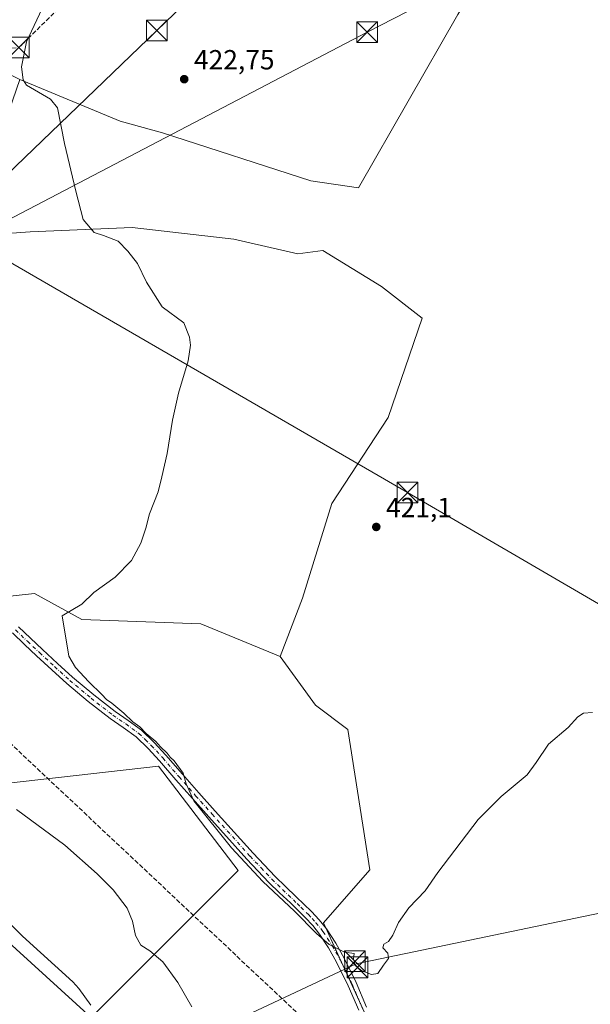
# Model space of a CAD drawing. Units: metres. Extents: x 549625 to 553066, y 4705475 to 4707815.
# Drawn here: x 550638 to 550845, y 4705923 to 4706279 of the extents above; entities that cross this region are included whole.
import ezdxf

# ---------------------------------------------------------------- set-up
doc = ezdxf.new("R2010")
doc.units = ezdxf.units.M
doc.header["$MEASUREMENT"] = 0
doc.linetypes.add('DGN Style 3', pattern=[2.307223, 1.648017, -0.659207])
doc.linetypes.add('DGN Style 4', pattern=[2.638475, 1.318413, -0.659207, 0.001648, -0.659207])
for name, color, linetype, lineweight in [('Conducción de hidrocarburos lineal', 6, 'DGN Style 3', 0), ('Corriente natural lineal', 142, 'Continuous', 13), ('Cultivos herbáceos CxS', 92, 'Continuous', 0), ('Cultivos leñosos CxS', 92, 'Continuous', 0), ('Curva de nivel normal', 30, 'Continuous', 0), ('Pastizal CxS', 92, 'Continuous', 0), ('Pista pavimentada Cxs', 135, 'Continuous', 0), ('Pista pavimentada eje', 135, 'DGN Style 4', 0), ('Punto de cota en terreno', 7, 'Continuous', 0), ('Recinto industrial CxS', 135, 'Continuous', 0), ('Rótulo de punto de cota en terreno', 7, 'Continuous', 0), ('Tendido', 6, 'Continuous', 0), ('Torre de tendido puntual', 7, 'Continuous', 0)]:
    doc.layers.add(name, color=color, linetype=linetype, lineweight=lineweight)
doc.styles.add('Style-Arial', font='txt')

# ---------------------------------------------------------------- blocks, each defined once
blk = doc.blocks.new('5PATER')
at = {"layer": 'Pastizal CxS', "linetype": 'Continuous', "lineweight": 0}
h = blk.add_hatch(color=51, dxfattribs=at)
edge = h.paths.add_edge_path()
edge.add_ellipse((0, 0), major_axis=(-0.11, -0.111), ratio=0.999422, start_angle=0, end_angle=360)
blk = doc.blocks.new('*U22')
at = {"layer": 'Pista pavimentada Cxs', "color": 135, "linetype": 'Continuous', "lineweight": 0}
for points in [[(550760.7601, 4705920.9401, 419.2644), (550756.9801, 4705929.7401, 419.4319), (550752.7401, 4705938.3701, 419.6797), (550749.8901, 4705943.5801, 419.8851), (550746.5801, 4705948.5301, 420.1397), (550744.1101, 4705951.6101, 420.2036), (550741.4301, 4705954.4901, 420.303), (550738.7401, 4705957.1401, 420.3907), (550736.0401, 4705959.7701, 420.4226), (550732.1401, 4705963.4801, 420.5462), (550728.2801, 4705967.2301, 420.6553), (550720.3201, 4705975.6601, 420.547), (550706.5401, 4705990.9101, 420.1371), (550700.5701, 4705997.5701, 419.9238), (550694.6101, 4706004.3801, 419.7987), (550688.6801, 4706011.2201, 419.8365), (550684.5701, 4706015.7301, 419.8646), (550680.1701, 4706019.9501, 419.8001), (550675.5501, 4706023.2901, 419.6349), (550670.8401, 4706026.5101, 419.492), (550662.9001, 4706032.7001, 419.2782), (550655.1801, 4706039.1501, 419.0709), (550649.6401, 4706044.1801, 418.8198), (550644.1501, 4706049.2601, 418.5587), (550639.7801, 4706053.3401, 418.3125), (550635.4601, 4706057.4901, 418.013)], [(550637.6701, 4706059.6601, 418.2992), (550641.9101, 4706055.5901, 418.6639), (550646.2601, 4706051.5301, 419.0139), (550651.7301, 4706046.4701, 419.304), (550657.2101, 4706041.4901, 419.5118), (550664.8501, 4706035.1101, 419.7792), (550672.6701, 4706029.0101, 419.9467), (550677.3301, 4706025.8301, 420.1078), (550682.1601, 4706022.3401, 420.2692), (550686.7901, 4706017.8901, 420.2493), (550691.0001, 4706013.2701, 420.2904), (550696.9501, 4706006.4101, 420.3242), (550702.8901, 4705999.6201, 420.4567), (550708.8401, 4705992.9801, 420.6932), (550722.5901, 4705977.7601, 421.2128), (550730.4901, 4705969.4101, 421.1643), (550734.2901, 4705965.7201, 421.1919), (550738.1901, 4705962.0101, 421.1795), (550740.9101, 4705959.3501, 421.1897), (550743.6501, 4705956.6501, 421.0354), (550746.4601, 4705953.6401, 420.8407), (550749.0901, 4705950.3601, 420.5545), (550752.5401, 4705945.1901, 420.3537), (550755.4901, 4705939.7901, 420.202), (550759.7901, 4705931.0401, 419.9757), (550763.6301, 4705922.1101, 419.823)]]:
    blk.add_polyline3d(points, dxfattribs=at)
blk = doc.blocks.new('5TTEND')
at = {"layer": 'Recinto industrial CxS', "color": 7, "linetype": 'Continuous', "lineweight": 0}
for p, q in [((-0.375, 0.3754), (0.375, -0.3746)), ((0.372, 0.3784), (-0.372, -0.3776))]:
    blk.add_line(p, q, dxfattribs=at)
at = {"layer": 'Recinto industrial CxS', "color": 7, "linetype": 'Continuous', "lineweight": 0, "flags": 128}
blk.add_lwpolyline([(-0.375, -0.3746), (0.375, -0.3746), (0.375, 0.3754), (-0.375, 0.3754), (-0.372, -0.3776)], dxfattribs=at)

msp = doc.modelspace()

# ---------------------------------------------------------------- linework, layer by layer
at = {"layer": 'Conducción de hidrocarburos lineal', "color": 6, "linetype": 'DGN Style 3', "lineweight": 0}
for points in [[(550282.17, 4705481.77, 397.41), (550321.34, 4705596.55, 398.59), (550350.52, 4705705.05, 400.75), (550394.9, 4705842.45, 404.08), (550395.68, 4705860.88, 405.39), (550410.24, 4705884.2, 405.65), (550421.99, 4705905.48, 406.09), (550472.7, 4705965.5, 408.76), (550519.3, 4706020.57, 411.08), (550539.94, 4706051.21, 411.9), (550564.71, 4706067.24, 413), (550572.96, 4706070.58, 414.17), (550574.54, 4706074.54, 414.61), (550600.37, 4706131.17, 415.04), (550606.61, 4706254.51, 413.99), (550621.38, 4706267.74, 416.1), (550637.73, 4706269.33, 419), (550710.83, 4706340.87, 420.15), (550837.44, 4706439.51, 419.9), (550952.72, 4706539.15, 421.99)], [(549636.01, 4706154.79, 408.12), (549661.86, 4706174.68, 407.89), (549758.17, 4706249.83, 407.99), (549957.95, 4706243.56, 408.39), (550120.14, 4706239.81, 410.63), (550243.19, 4706237.03, 413.03), (550331.76, 4706235.58, 410.2), (550415.58, 4706220.13, 412.36), (550464.84, 4706207.92, 411.56), (550487.92, 4706180.62, 411.57), (550500.06, 4706165.95, 411.89), (550577.62, 4706073.06, 416.1), (550593.97, 4706055.81, 416.08), (550779.09, 4705881.87, 419.46), (550833.62, 4705833.73, 418.78), (551196.23, 4705488.45, 415.64)]]:
    msp.add_polyline3d(points, dxfattribs=at)
at = {"layer": 'Corriente natural lineal', "color": 142, "linetype": 'Continuous', "lineweight": 13}
msp.add_polyline3d([(550603.01, 4705996.3, 413.48), (550603.93, 4705995.38, 413.51), (550605.56, 4705992.88, 413.51), (550608.05, 4705987.14, 413.4), (550611.21, 4705977.55, 413.37), (550612.95, 4705974.48, 413.36), (550617.72, 4705969.87, 413.53), (550626.65, 4705960.11, 413.4), (550639.06, 4705947.71, 413.3), (550657.25, 4705931.25, 413.19), (550659.49, 4705928.85, 413.29), (550663.83, 4705922.74, 413.48)], dxfattribs=at)
at = {"layer": 'Cultivos herbáceos CxS', "color": 92, "linetype": 'Continuous', "lineweight": 0}
for points in [[(550880.58, 4706306.37, 424.72), (550835.62, 4706333.66, 424.88), (550833.7, 4706334.12, 424.92), (550828.79, 4706335.29, 424.92), (550796.67, 4706281.28, 424.84), (550760.64, 4706218.61, 423.31), (550743.5, 4706221.04, 423.11), (550689.79, 4706238.42, 422.64), (550674.44, 4706242.64, 421.92), (550638.06, 4706257.81, 418.75), (550615.82, 4706268.99, 415.05), (550619.96, 4706272.72, 415.31), (550640.79, 4706289.73, 416.02), (550640.89, 4706289.81, 416.02), (550656.25, 4706303.69, 416.55), (550709.73, 4706351.65, 418.4), (550709.74, 4706351.65, 418.4), (550776.86, 4706410.3, 419.75), (550776.91, 4706410.35, 419.75), (550871.02, 4706494.3, 421.49)], [(550638.06, 4706257.81, 418.75), (550674.44, 4706242.64, 421.92), (550689.79, 4706238.42, 422.64), (550743.5, 4706221.04, 423.11), (550760.64, 4706218.61, 423.31), (550796.67, 4706281.28, 424.84), (550828.79, 4706335.29, 424.92), (550833.7, 4706334.12, 424.92), (550835.62, 4706333.66, 424.88), (550880.58, 4706306.37, 424.72)], [(550587.15, 4705851.73, 407.03), (550600.54, 4705949.57, 410.61), (550603.28, 4705961.83, 411.3), (550605.45, 4705971.52, 411.99), (550663.94, 4705918.38, 413.01), (550717.1, 4705971.52, 419.12), (550688.35, 4706009.32, 419.54), (550608.34, 4706000.27, 414.49), (550603.39, 4705989.6, 413.04), (550569.05, 4706007.01, 412.49), (550537.83, 4706026.52, 411.59), (550546.94, 4706042.12, 412.41), (550561.25, 4706053.83, 413.02), (550574.89, 4706057.31, 413.82), (550587.27, 4706065.53, 414.36), (550596.94, 4706080.34, 414.83), (550606.27, 4706110.55, 415), (550622.24, 4706069.51, 416.89), (550643.38, 4706071.82, 418.65), (550660.54, 4706062.33, 420.48), (550703.62, 4706060.74, 421.72), (550732.33, 4706048.94, 421.47)], [(550622.24, 4706069.51, 416.89), (550643.38, 4706071.82, 418.65), (550660.54, 4706062.33, 420.48), (550703.62, 4706060.74, 421.72), (550732.33, 4706048.94, 421.47), (550745.09, 4706031.39, 421.46), (550756.84, 4706022.56, 421.41), (550764.77, 4705971.77, 421.28), (550748.01, 4705952.64, 420.54), (550768.76, 4705907.18, 419.5)], [(550732.33, 4706048.94, 421.47), (550745.09, 4706031.39, 421.46), (550756.84, 4706022.56, 421.41), (550764.77, 4705971.77, 421.28), (550748.01, 4705952.64, 420.54), (550768.76, 4705907.18, 419.5), (550778.33, 4705883.26, 419.4), (550773.54, 4705868.11, 419.45), (550768.31, 4705861.38, 419.53), (550700.82, 4705866.54, 414.77), (550678.16, 4705864.18, 413.45), (550695.62, 4705817.63, 413.87), (550745.8, 4705810.88, 418.48), (550753.6, 4705773.17, 417.13), (550760.67, 4705774.05, 417.68)], [(550605.45, 4705971.52, 411.99), (550663.94, 4705918.38, 413.01), (550717.1, 4705971.52, 419.12), (550688.35, 4706009.32, 419.54), (550608.34, 4706000.27, 414.49)]]:
    msp.add_polyline3d(points, dxfattribs=at)
at = {"layer": 'Cultivos leñosos CxS', "color": 92, "linetype": 'Continuous', "lineweight": 0}
for points in [[(550638.06, 4706257.81, 418.75), (550674.44, 4706242.64, 421.92), (550689.79, 4706238.42, 422.64), (550743.5, 4706221.04, 423.11), (550760.64, 4706218.61, 423.31), (550796.67, 4706281.28, 424.84), (550828.79, 4706335.29, 424.92), (550833.7, 4706334.12, 424.92), (550835.62, 4706333.66, 424.88), (550880.58, 4706306.37, 424.72)], [(550768.76, 4705907.18, 419.5), (550748.01, 4705952.64, 420.54), (550764.77, 4705971.77, 421.28), (550756.84, 4706022.56, 421.41), (550745.09, 4706031.39, 421.46), (550732.33, 4706048.94, 421.47), (550740.42, 4706070.04, 421.23), (550751.04, 4706104.38, 421.27), (550771.48, 4706135.44, 421.49), (550783.74, 4706171.4, 422.69), (550769.03, 4706182.85, 422.89), (550747.78, 4706195.93, 422.34), (550738.76, 4706194.71, 422.08), (550715.59, 4706199.98, 422), (550678.73, 4706204.19, 421.22), (550641.88, 4706202.61, 418.32), (550618.49, 4706200.95, 415.75), (550638.06, 4706257.81, 418.75), (550674.44, 4706242.64, 421.92), (550689.79, 4706238.42, 422.64), (550743.5, 4706221.04, 423.11), (550760.64, 4706218.61, 423.31), (550796.67, 4706281.28, 424.84)], [(550615.82, 4706268.99, 415.05), (550638.06, 4706257.81, 418.75), (550618.49, 4706200.95, 415.75), (550641.88, 4706202.61, 418.32), (550678.73, 4706204.19, 421.22), (550715.59, 4706199.98, 422), (550738.76, 4706194.71, 422.08), (550747.78, 4706195.93, 422.34), (550769.03, 4706182.85, 422.89), (550783.74, 4706171.4, 422.69), (550771.48, 4706135.44, 421.49), (550751.04, 4706104.38, 421.27), (550740.42, 4706070.04, 421.23), (550732.33, 4706048.94, 421.47), (550703.62, 4706060.74, 421.72), (550660.54, 4706062.33, 420.48), (550643.38, 4706071.82, 418.65), (550622.24, 4706069.51, 416.89)], [(550638.06, 4706257.81, 418.75), (550618.49, 4706200.95, 415.75), (550641.88, 4706202.61, 418.32), (550678.73, 4706204.19, 421.22), (550715.59, 4706199.98, 422), (550738.76, 4706194.71, 422.08), (550747.78, 4706195.93, 422.34), (550769.03, 4706182.85, 422.89), (550783.74, 4706171.4, 422.69), (550771.48, 4706135.44, 421.49), (550751.04, 4706104.38, 421.27), (550740.42, 4706070.04, 421.23), (550732.33, 4706048.94, 421.47)], [(550638.06, 4706257.81, 418.75), (550618.49, 4706200.95, 415.75), (550641.88, 4706202.61, 418.32), (550678.73, 4706204.19, 421.22), (550715.59, 4706199.98, 422), (550738.76, 4706194.71, 422.08), (550747.78, 4706195.93, 422.34), (550769.03, 4706182.85, 422.89), (550783.74, 4706171.4, 422.69), (550771.48, 4706135.44, 421.49), (550751.04, 4706104.38, 421.27), (550740.42, 4706070.04, 421.23), (550732.33, 4706048.94, 421.47)], [(550587.15, 4705851.73, 407.03), (550600.54, 4705949.57, 410.61), (550603.28, 4705961.83, 411.3), (550605.45, 4705971.52, 411.99), (550663.94, 4705918.38, 413.01), (550717.1, 4705971.52, 419.12), (550688.35, 4706009.32, 419.54), (550608.34, 4706000.27, 414.49), (550603.39, 4705989.6, 413.04), (550569.05, 4706007.01, 412.49), (550537.83, 4706026.52, 411.59), (550546.94, 4706042.12, 412.41), (550561.25, 4706053.83, 413.02), (550574.89, 4706057.31, 413.82), (550587.27, 4706065.53, 414.36), (550596.94, 4706080.34, 414.83), (550606.27, 4706110.55, 415), (550622.24, 4706069.51, 416.89), (550643.38, 4706071.82, 418.65), (550660.54, 4706062.33, 420.48), (550703.62, 4706060.74, 421.72), (550732.33, 4706048.94, 421.47)], [(550732.33, 4706048.94, 421.47), (550745.09, 4706031.39, 421.46), (550756.84, 4706022.56, 421.41), (550764.77, 4705971.77, 421.28), (550748.01, 4705952.64, 420.54), (550768.76, 4705907.18, 419.5), (550778.33, 4705883.26, 419.4), (550773.54, 4705868.11, 419.45), (550768.31, 4705861.38, 419.53), (550700.82, 4705866.54, 414.77), (550678.16, 4705864.18, 413.45), (550695.62, 4705817.63, 413.87), (550745.8, 4705810.88, 418.48), (550753.6, 4705773.17, 417.13), (550760.67, 4705774.05, 417.68)], [(550608.34, 4706000.27, 414.49), (550688.35, 4706009.32, 419.54), (550717.1, 4705971.52, 419.12), (550663.94, 4705918.38, 413.01), (550605.45, 4705971.52, 411.99)]]:
    msp.add_polyline3d(points, dxfattribs=at)
at = {"layer": 'Curva de nivel normal', "color": 30, "linetype": 'Continuous', "lineweight": 0, "flags": 128}
for points, elevation in [([(550647.05, 4706285.28), (550640.53, 4706271.39), (550638.67, 4706262.32), (550639.31, 4706257.69), (550640.5, 4706255.75), (550649.15, 4706250.69), (550651.72, 4706247.45), (550654.3, 4706234.61), (550658.39, 4706217.41), (550661.08, 4706207.15), (550664.99, 4706202.42), (550668.42, 4706201.3), (550673.66, 4706199.28), (550677.16, 4706195.61), (550680.64, 4706191.21), (550683.98, 4706184.37), (550689.6, 4706175.52), (550697.42, 4706169.72), (550699.48, 4706164.54), (550699.92, 4706161.66), (550698.98, 4706155.92), (550695.6, 4706144.23), (550693.41, 4706134.5), (550691.48, 4706122.44), (550689.55, 4706113.94), (550688.22, 4706108.54), (550685.03, 4706100.63), (550683.67, 4706095.37), (550681.9, 4706089.93), (550678.54, 4706083.7), (550672.57, 4706077.66), (550664.94, 4706072.07), (550660.52, 4706067.92), (550653.45, 4706063.63), (550655.84, 4706049.11), (550658.23, 4706044.96), (550663.04, 4706039.78), (550667.84, 4706035.23), (550669.42, 4706033.36), (550671.42, 4706032.03), (550675.81, 4706028.41), (550679.06, 4706025.34), (550681.59, 4706023.53), (550683.89, 4706021.16), (550687.32, 4706018.26), (550689.02, 4706016.3), (550691.42, 4706014.02), (550692.58, 4706012.52), (550694, 4706011.27), (550697.19, 4706006.8), (550698.28, 4706002.89), (550701.14, 4705996.76), (550714.78, 4705979.72), (550726.02, 4705967.58), (550737.52, 4705956.79), (550745.46, 4705948.75), (550750.11, 4705944.73), (550753.18, 4705943.14), (550755.66, 4705941.96), (550759.15, 4705941.45), (550758.94, 4705939.55), (550759.5, 4705937.19), (550761.92, 4705935.23), (550765.35, 4705933.89), (550767.68, 4705934.31), (550769.74, 4705937.31), (550771.6, 4705939.64), (550771.3, 4705941.64), (550769.56, 4705943.53), (550769.9, 4705944.86), (550771.58, 4705945.86), (550773.16, 4705948.17), (550775.12, 4705952.75), (550778.88, 4705957.97), (550784.84, 4705964.19), (550789.36, 4705970.78), (550804.05, 4705989.94), (550812.34, 4705998.29), (550821.78, 4706006.12), (550824.96, 4706010.56), (550829.44, 4706017.3), (550836.6, 4706023.3), (550840.08, 4706027.12), (550842.1, 4706028.45), (550845.35, 4706028.65)], 420), ([(550636.9, 4705993.64), (550654.34, 4705980.7), (550666.09, 4705970.33), (550671.87, 4705964.49), (550676.95, 4705957.9), (550678.86, 4705953.14), (550679.94, 4705947.97), (550681.88, 4705944.49), (550685.12, 4705942.4), (550689.83, 4705938.42), (550695.34, 4705931.02), (550700.36, 4705922.24)], 415)]:
    msp.add_lwpolyline(points, dxfattribs=dict(at, elevation=elevation))
at = {"layer": 'Pista pavimentada Cxs', "color": 135, "linetype": 'Continuous', "lineweight": 0}
for points in [[(550760.76, 4705920.94, 419.26), (550756.98, 4705929.74, 419.43), (550752.74, 4705938.37, 419.68), (550749.89, 4705943.58, 419.89), (550746.58, 4705948.53, 420.14), (550744.11, 4705951.61, 420.2), (550741.43, 4705954.49, 420.3), (550738.74, 4705957.14, 420.39), (550736.04, 4705959.77, 420.42), (550732.14, 4705963.48, 420.55), (550728.28, 4705967.23, 420.66), (550720.32, 4705975.66, 420.55), (550706.54, 4705990.91, 420.14), (550700.57, 4705997.57, 419.92), (550694.61, 4706004.38, 419.8), (550688.68, 4706011.22, 419.84), (550684.57, 4706015.73, 419.86), (550680.17, 4706019.95, 419.8), (550675.55, 4706023.29, 419.63), (550670.84, 4706026.51, 419.49), (550662.9, 4706032.7, 419.28), (550655.18, 4706039.15, 419.07), (550649.64, 4706044.18, 418.82), (550644.15, 4706049.26, 418.56), (550639.78, 4706053.34, 418.31), (550635.46, 4706057.49, 418.01)], [(550637.67, 4706059.66, 418.3), (550641.91, 4706055.59, 418.66), (550646.26, 4706051.53, 419.01), (550651.73, 4706046.47, 419.3), (550657.21, 4706041.49, 419.51), (550664.85, 4706035.11, 419.78), (550672.67, 4706029.01, 419.95), (550677.33, 4706025.83, 420.11), (550682.16, 4706022.34, 420.27), (550686.79, 4706017.89, 420.25), (550691, 4706013.27, 420.29), (550696.95, 4706006.41, 420.32), (550702.89, 4705999.62, 420.46), (550708.84, 4705992.98, 420.69), (550722.59, 4705977.76, 421.21), (550730.49, 4705969.41, 421.16), (550734.29, 4705965.72, 421.19), (550738.19, 4705962.01, 421.18), (550740.91, 4705959.35, 421.19), (550743.65, 4705956.65, 421.04), (550746.46, 4705953.64, 420.84), (550749.09, 4705950.36, 420.55), (550752.54, 4705945.19, 420.35), (550755.49, 4705939.79, 420.2), (550759.79, 4705931.04, 419.98), (550763.63, 4705922.11, 419.82)]]:
    msp.add_polyline3d(points, dxfattribs=at)
at = {"layer": 'Pista pavimentada eje', "color": 135, "linetype": 'DGN Style 4', "lineweight": 0}
msp.add_polyline3d([(550636.57, 4706058.58, 418.14), (550640.85, 4706054.47, 418.47), (550645.21, 4706050.4, 418.77), (550650.69, 4706045.33, 419.04), (550656.2, 4706040.32, 419.27), (550663.88, 4706033.91, 419.53), (550671.76, 4706027.76, 419.69), (550674.11, 4706026.15, 419.79), (550676.44, 4706024.56, 419.86), (550681.17, 4706021.15, 420.02), (550683.48, 4706018.92, 420.02), (550685.68, 4706016.81, 420.04), (550689.84, 4706012.25, 420.08), (550695.78, 4706005.4, 420.07), (550701.73, 4705998.6, 420.2), (550707.69, 4705991.95, 420.43), (550721.46, 4705976.71, 420.91), (550725.41, 4705972.54, 420.98), (550729.39, 4705968.32, 420.93), (550733.22, 4705964.6, 420.87), (550737.12, 4705960.89, 420.77), (550738.48, 4705959.56, 420.81), (550739.83, 4705958.25, 420.75), (550742.54, 4705955.57, 420.62), (550743.88, 4705954.13, 420.61), (550745.29, 4705952.63, 420.44), (550747.84, 4705949.45, 420.37), (550749.49, 4705946.97, 420.27), (550751.22, 4705944.39, 420.13), (550754.12, 4705939.08, 419.95), (550758.39, 4705930.39, 419.69), (550762.2, 4705921.53, 419.5)], dxfattribs=at)
at = {"layer": 'Tendido', "color": 6, "linetype": 'Continuous', "lineweight": 0}
for points in [[(549782.87, 4705478.13, 403.72), (549838.65, 4705504.01, 405.22), (549916.39, 4705540.08, 403.9), (550078.34, 4705620.51, 401.14), (550169.96, 4705660.24, 408.04), (550351.07, 4705744.97, 401.84), (550461.2, 4705797.55, 403.91), (550582.09, 4705852.71, 407.18), (550666.3, 4705893.83, 413.75), (550759.81, 4705937.72, 420.59), (550898.42, 4705966.53, 421.71), (551015.07, 4705994.48, 421.78), (551101.31, 4706013.43, 421.15), (551204.99, 4706036.2, 421.05), (551310.16, 4706058.82, 419.61), (551413.48, 4706082.37, 415.79), (551589.67, 4706120.42, 415.23), (551510.18, 4706301.47, 418.48), (551512.57, 4706512.05, 424.02), (551514.26, 4706663.03, 426.81)], [(551514.26, 4706663.03, 426.81), (551357.58, 4706581.93, 421.41), (551237.57, 4706520.18, 422.05), (551056.35, 4706425.4, 420.93), (550909.14, 4706349.48, 425.17), (550763.86, 4706274.91, 424.88), (550620.23, 4706199.89, 417.91)], [(551062.54, 4706537.53, 426.04), (550955.54, 4706476.79, 423.54), (550818.47, 4706401.33, 423.06), (550687.68, 4706275.49, 422.99), (550559.99, 4706152.78, 412.61), (550437.91, 4706034.67, 409.65), (550303.29, 4705904.17, 408.32), (550181.05, 4705787.81, 412.12), (550057.07, 4705666.05, 401.97), (549923.99, 4705539.81, 402.28), (549859.44, 4705478.69, 405)], [(551820.92, 4705500.58, 422.22), (551511.41, 4705681.02, 416.92), (551364.04, 4705766.84, 415.13), (551225.25, 4705847.63, 419.71), (551071.98, 4705936.81, 422.6), (550963.32, 4706000.63, 421.75), (550778.45, 4706108.26, 422.52), (550620.23, 4706199.89, 417.91)]]:
    msp.add_polyline3d(points, dxfattribs=at)

# ---------------------------------------------------------------- block references
at = {"layer": 'Pista pavimentada Cxs', "color": 135, "linetype": 'Continuous', "lineweight": 0}
msp.add_blockref('*U22', (0, 0), dxfattribs=at)
at = {"layer": 'Punto de cota en terreno', "color": 7, "linetype": 'Continuous', "lineweight": 0, "xscale": 10, "yscale": 10, "zscale": 10}
for p in [(550697.61, 4706257.88, 422.75), (550767.13, 4706095.85, 421.1)]:
    msp.add_blockref('5PATER', p, dxfattribs=at)
at = {"layer": 'Torre de tendido puntual', "color": 7, "linetype": 'Continuous', "lineweight": 0, "xscale": 10, "yscale": 10, "zscale": 10}
for p in [(550687.68, 4706275.49, 422.99), (550763.86, 4706274.91, 424.88), (550637.73, 4706269.33, 419), (550778.45, 4706108.26, 422.52), (550759.41, 4705938.68, 420.57), (550760.3, 4705936.48, 420.55)]:
    msp.add_blockref('5TTEND', p, dxfattribs=at)

# ---------------------------------------------------------------- texts
at = {"layer": 'Rótulo de punto de cota en terreno', "color": 7, "linetype": 'Continuous', "lineweight": 0, "style": 'Style-Arial'}
for s, p in [('422,75', (550701.14, 4706261.41)), ('421,1', (550770.66, 4706099.38))]:
    msp.add_text(s, height=7, dxfattribs=at).set_placement(p)

doc.saveas('drawing.dxf')
